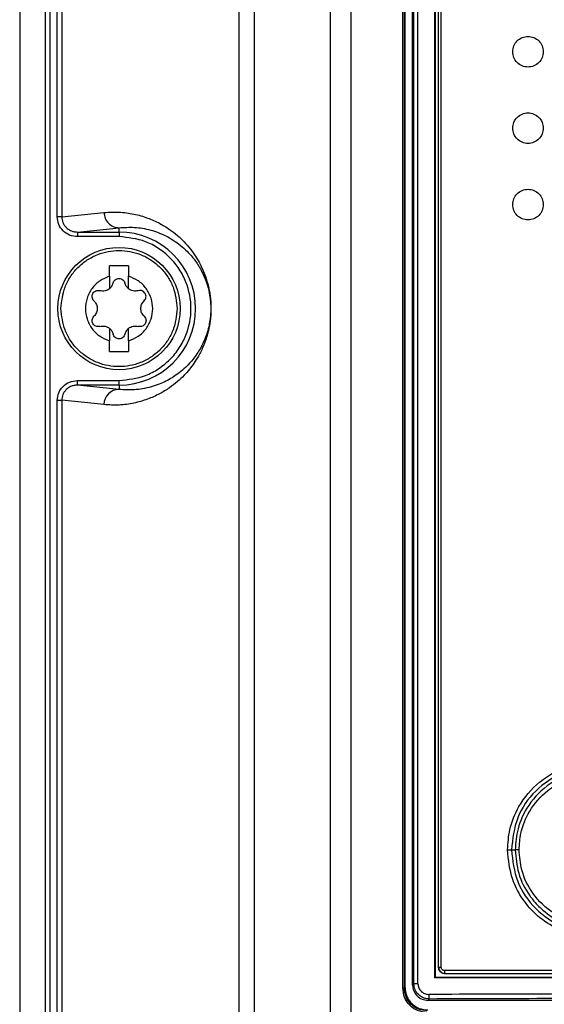
# Model space of a CAD drawing. Extents: x 0 to 16.5, y 0 to 11.7.
# Drawn here: x 3.5 to 3.6, y 9.1 to 9.4 of the extents above; entities that cross this region are included whole.
import ezdxf

# ---------------------------------------------------------------- set-up
doc = ezdxf.new("R2010")
doc.units = 0
doc.linetypes.add('SLD-SOLID', pattern=[0])
doc.layers.get('0').update_dxf_attribs({"linetype": 'CONTINUOUS'})

msp = doc.modelspace()

# ---------------------------------------------------------------- linework, layer by layer
at = {"color": 7, "linetype": 'SLD-SOLID'}
for p, q in [((3.499651741611376, 9.916106102193602), (3.499651741611376, 8.673239593927853)), ((3.506211703709944, 9.91367648660187), (3.506211703709944, 8.697833312851476)), ((3.507375929502715, 9.91367648660187), (3.507375929502715, 8.697833312851476)), ((3.556178901894487, 8.32121447917982), (3.556178901894487, 9.892691260094242)), ((3.560059654536967, 9.89269126009439), (3.560059654536967, 8.32121447917982)), ((3.5796686027161, 8.319158534177852), (3.5796686027161, 9.89269126009439)), ((3.584919175286628, 9.892666775283367), (3.584919175286637, 8.315805763324704)), ((3.509320158125549, 9.348361639315845), (3.509320158125549, 9.844412296172736)), ((3.510484383918193, 9.844412296172736), (3.510484383918193, 9.348361639315845)), ((3.598292139032293, 9.149791436402971), (3.598292139032293, 9.659911632461318)), ((3.598727588287018, 9.149791436402971), (3.598727588287018, 9.659911632461318)), ((3.598898240949928, 9.149920955407893), (3.598898240949928, 9.659782113663734)), ((3.598910203349486, 9.149920955407893), (3.598910203349486, 9.659782113663681)), ((3.600832843973581, 9.150518427693285), (3.600832843973581, 9.660365744016042)), ((3.601170266509712, 9.150855850229428), (3.601170266509712, 9.660028321479823)), ((3.602211659862355, 9.150855850229428), (3.602211659862355, 9.660028321479823)), ((3.606600524372814, 9.152350946031554), (3.606600524372814, 9.658533225677854)), ((3.606738355784604, 9.152489329949113), (3.606738355784604, 9.658394841760137)), ((3.607525757359407, 9.155048385067223), (3.607525757359407, 9.656229487429822)), ((3.608224746956898, 9.155048385066673), (3.608224746956898, 9.656229487429428)), ((3.510484383918193, 9.348361639315845), (3.521361540149926, 9.34947268050049)), ((3.510484383918323, 9.348361639315845), (3.509320158125549, 9.348361639315845)), ((3.514497196162951, 9.344438720223161), (3.525242292792425, 9.34553627225182)), ((3.514497196162951, 9.344438720223195), (3.525242292792478, 9.344438720223195)), ((3.525242292792478, 9.344438720223181), (3.525242292792478, 9.345536272251843)), ((3.525242292792478, 9.344438720223195), (3.525242292792478, 9.343257797746988)), ((3.525242292792478, 9.343257797746988), (3.514497196162951, 9.3432577977486)), ((3.527702922713738, 9.335757046484545), (3.522781662871218, 9.335757046484545)), ((3.522781662871218, 9.333037968400136), (3.522781662871218, 9.335757046484545)), ((3.527702922713738, 9.335757046484545), (3.527702922713738, 9.333037968400136)), ((3.522781662871218, 9.333037968400136), (3.522781662871218, 9.329827590411082)), ((3.527702922713738, 9.329827590411082), (3.527702922713738, 9.333037968400136)), ((3.522781662871218, 9.319639258463523), (3.522781662871218, 9.316428880474467)), ((3.527702922713738, 9.316428880474467), (3.527702922713738, 9.319639258463523)), ((3.522781662871218, 9.313709802390058), (3.522781662871218, 9.316428880474467)), ((3.527702922713738, 9.316428880474467), (3.527702922713738, 9.313709802390058)), ((3.522781662871218, 9.313709802390058), (3.527702922713738, 9.313709802390058)), ((3.514497196162951, 9.305028128651408), (3.514497196162951, 9.306209051126002)), ((3.514497196162951, 9.306209051126002), (3.525242292792478, 9.306209051126002)), ((3.525242292792478, 9.30502812865143), (3.525242292792478, 9.306209051126013)), ((3.52524229279248, 9.303930576622776), (3.514497196162951, 9.305028128651433)), ((3.525242292792478, 9.305028128651408), (3.514497196162951, 9.305028128651408)), ((3.525242292792478, 9.305028128651427), (3.525242292792478, 9.30393057662277)), ((3.509320158125549, 9.30110520955876), (3.510484383918323, 9.30110520955876)), ((3.509320158125549, 8.745999434591436), (3.509320158125549, 9.30110520955876)), ((3.510484383918193, 9.30110520955876), (3.510484383918193, 8.745999434591436)), ((3.521361540149925, 9.299994168374113), (3.510484383918193, 9.30110520955876)), ((3.626284400639888, 9.185363349178091), (3.627265776518435, 9.185363361812973)), ((3.606600524372772, 9.152350946031557), (3.606738355784604, 9.152489329949113)), ((3.598292139032299, 9.149791436402971), (3.598727588287018, 9.149791436402971)), ((3.598727588287023, 9.149791436402895), (3.598898240949928, 9.149920955407893)), ((3.598898240949923, 9.149920955407893), (3.598910203349486, 9.149920955407893)), ((3.600832843973581, 9.150518427693285), (3.601170266509712, 9.150855850229428)), ((3.605116196520431, 9.146932561129752), (3.604767453528777, 9.14658381813809)), ((3.859102958827833, 9.14658381813809), (3.604767453528777, 9.14658381813809))]:
    msp.add_line(p, q, dxfattribs=at)
msp.add_circle((3.525242292792478, 9.324733424437303), 0.01574803149606296, dxfattribs=at)
for centre, radius, start, end in [((3.525242292792478, 9.324733424437303), 0.0197052957858741, 270.0000000000008, 90), ((3.525283905090061, 9.3000084065771), 0.003922390782483457, 90.60785726998226, 180.2079830325139), ((3.610842997230399, 9.15406658344922), 0.001840580513418252, 173.9371762411032, 198.7949219624839)]:
    msp.add_arc(centre, radius, start, end, dxfattribs=at)
for points, knots in [([(3.626620245548406, 9.390875156720767), (3.626679771342856, 9.39138796571247), (3.626799420711631, 9.392418733511978), (3.627703981247164, 9.393734557560562), (3.629012096226971, 9.394600499308636), (3.63055714901562, 9.39492236335707), (3.63210241638643, 9.394600574594387), (3.633410545224736, 9.393734454647218), (3.634315130078104, 9.392418628745746), (3.634434739316696, 9.391388023832636), (3.634494261296428, 9.390875156720767)], [0, 0, 0, 0, 0.1242466868834754, 0.2497411045965886, 0.3745352556453105, 0.5000380406511465, 0.6255175585271399, 0.750300504921888, 0.8757402984916958, 0.9999999999999999, 0.9999999999999999, 0.9999999999999999, 0.9999999999999999]), ([(3.634494261296428, 9.390875156720767), (3.63443471161767, 9.390362214735328), (3.634315037188448, 9.38933137727975), (3.633410228272542, 9.388015432574601), (3.632101799100414, 9.387149537755299), (3.630556569828932, 9.386827950126301), (3.629011479519863, 9.387150015288437), (3.627703664441589, 9.388016181740921), (3.626799327865012, 9.389331887294219), (3.626679743639275, 9.390362422765138), (3.626620245548406, 9.390875156720767)], [0, 0, 0, 0, 0.124278772925938, 0.2497577069184166, 0.374524611480412, 0.5000135561625819, 0.6255068918391495, 0.7503170491679253, 0.8757724206047381, 0.9999999999999999, 0.9999999999999999, 0.9999999999999999, 0.9999999999999999]), ([(3.626620245548406, 9.371190117350688), (3.626679771342856, 9.37170292634239), (3.626799420711631, 9.3727336941419), (3.627703981247164, 9.37404951819048), (3.62901209622697, 9.374915459938554), (3.63055714901562, 9.375237323986992), (3.632102416386429, 9.374915535224307), (3.633410545224736, 9.37404941527714), (3.634315130078104, 9.372733589375668), (3.634434739316696, 9.371702984462559), (3.634494261296428, 9.371190117350688)], [0, 0, 0, 0, 0.1242466868834749, 0.2497411045965582, 0.3745352556452991, 0.5000380406511418, 0.6255175585271415, 0.7503005049218892, 0.8757402984916965, 1, 1, 1, 1]), ([(3.634494261296428, 9.371190117350688), (3.63443471161767, 9.37067717536525), (3.634315037188448, 9.369646337909673), (3.633410228272542, 9.368330393204522), (3.632101799100413, 9.367464498385223), (3.630556569828932, 9.36714291075622), (3.629011479519863, 9.36746497591836), (3.627703664441589, 9.368331142370844), (3.626799327865012, 9.369646847924141), (3.626679743639275, 9.37067738339506), (3.626620245548406, 9.371190117350688)], [0, 0, 0, 0, 0.1242787729259722, 0.2497577069184206, 0.3745246114804154, 0.5000135561625847, 0.6255068918391515, 0.7503170491679267, 0.8757724206047388, 1, 1, 1, 1]), ([(3.626620245548406, 9.35150507798061), (3.626679771342856, 9.352017886972313), (3.626799420711631, 9.35304865477182), (3.627703981247164, 9.354364478820404), (3.62901209622697, 9.355230420568478), (3.63055714901562, 9.355552284616913), (3.63210241638643, 9.355230495854228), (3.633410545224737, 9.354364375907059), (3.634315130078104, 9.35304855000559), (3.634434739316696, 9.352017945092479), (3.634494261296428, 9.35150507798061)], [0, 0, 0, 0, 0.1242466868834737, 0.2497411045965852, 0.3745352556453054, 0.5000380406511468, 0.6255175585271452, 0.7503005049218917, 0.8757402984916978, 1, 1, 1, 1]), ([(3.634494261296428, 9.35150507798061), (3.63443471161767, 9.35099213599517), (3.634315037188448, 9.349961298539592), (3.633410228272542, 9.348645353834444), (3.632101799100414, 9.347779459015142), (3.630556569828932, 9.347457871386144), (3.629011479519863, 9.347779936548278), (3.627703664441589, 9.348646103000762), (3.626799327865012, 9.349961808554061), (3.626679743639275, 9.35099234402498), (3.626620245548406, 9.35150507798061)], [0, 0, 0, 0, 0.124278772925938, 0.2497577069184166, 0.374524611480412, 0.5000135561625819, 0.6255068918391495, 0.7503170491679253, 0.8757724206047381, 0.9999999999999999, 0.9999999999999999, 0.9999999999999999, 0.9999999999999999]), ([(3.521361540149926, 9.34947268050049), (3.522660867246796, 9.349547270110492), (3.525233035566493, 9.349694928873467), (3.528982227019893, 9.349174777839222), (3.532452254924432, 9.348196809073283), (3.535507392243693, 9.346843605657467), (3.538056569008755, 9.34530472930687), (3.540162276480565, 9.343688566112208), (3.541954599696586, 9.342006873873684), (3.543554470932521, 9.34018895697492), (3.544929314461004, 9.338272249399905), (3.546009167348454, 9.336425106342107), (3.546826468264067, 9.334736575699392), (3.547552884830395, 9.332915681312146), (3.548119273697261, 9.331095754030544), (3.548518993858039, 9.32921276557517), (3.548733809650201, 9.327834290382171), (3.548879004199902, 9.326352340525556), (3.548932315357635, 9.324735416299948), (3.548889079367068, 9.32341695194876), (3.548810902826727, 9.322420829223127), (3.54863873030687, 9.320852762817218), (3.548362372441778, 9.319448108242062), (3.5480268653393, 9.318140797352177), (3.547773078957551, 9.317284129526278), (3.547420863835221, 9.316234715025487), (3.54695106259498, 9.315034291930655), (3.546347091093419, 9.313722153479809), (3.545555073481218, 9.312236696445806), (3.544551809183301, 9.3106443586316), (3.543315970479082, 9.309002455592312), (3.54186916518545, 9.307379733530142), (3.540163404729798, 9.305779296009034), (3.53805751938512, 9.304162678559004), (3.535507960114896, 9.302623569922261), (3.532452490871919, 9.3012700556849), (3.528982263872713, 9.30029212615217), (3.525232998145643, 9.299771863567365), (3.522660861828165, 9.299919559414153), (3.521361540149925, 9.299994168374113)], [0, 0, 0, 0, 0.06839836058689946, 0.1354024684351053, 0.197384468318414, 0.2512562175494912, 0.2966570655059266, 0.3322533192009977, 0.3630137211381323, 0.3921660623888001, 0.4179840342179786, 0.4373271657778243, 0.4513016647009991, 0.4635043794225108, 0.4788370149785569, 0.4849984446410061, 0.4902880998371921, 0.4954126212914474, 0.4999982439366691, 0.5045764205576885, 0.5070489819542007, 0.5097176935094102, 0.5211213838405598, 0.5257702217335869, 0.5308808584524499, 0.5364703739113442, 0.5465120238091826, 0.5577836591564665, 0.5703143685230612, 0.5902245771961749, 0.6124313128871908, 0.6369661312301615, 0.667722591868289, 0.7033269657124227, 0.7487336369707827, 0.8026115902906453, 0.8645992196730687, 0.9316019264088898, 1, 1, 1, 1]), ([(3.514497196162951, 9.3432577977486), (3.513813237651529, 9.343335379382712), (3.512451928753508, 9.343489793089203), (3.510740294565932, 9.344676536645002), (3.50955083780904, 9.346363862869786), (3.50939686031673, 9.347697368286067), (3.509320158125549, 9.348361639315845)], [0, 0, 0, 0, 0.2538019902426087, 0.5051518504166346, 0.7534968468105848, 1, 1, 1, 1]), ([(3.510484383918304, 9.348361639315845), (3.510539381903092, 9.347859335465737), (3.510622919102011, 9.347096379208248), (3.511122907153859, 9.346190267725694), (3.511748178059477, 9.345428426790617), (3.512593232276797, 9.344851421952796), (3.513591471859214, 9.34449761734194), (3.514184261855401, 9.344459069604321), (3.514497196162951, 9.344438720223161)], [0, 0, 0, 0, 0.2405766979610272, 0.3654152702112368, 0.4931672998359756, 0.7143402248032118, 0.8491999788780223, 1, 1, 1, 1]), ([(3.525242292792476, 9.345536272251834), (3.526573112067788, 9.345624894504448), (3.52927188115126, 9.345804611615478), (3.533303219843425, 9.345093307447009), (3.536631114004778, 9.343855706302662), (3.539180627380159, 9.342410677635678), (3.541025188694551, 9.341095572382615), (3.542868827783266, 9.339450105522511), (3.544663372179607, 9.337397284248198), (3.546113507082171, 9.335190250167), (3.547143817858162, 9.333086580477055), (3.547851433822862, 9.33124007858618), (3.548348059709942, 9.329491026276314), (3.548643113962758, 9.327785527283483), (3.548765924141687, 9.326790580780923), (3.548841919341876, 9.32577412744108), (3.548868020741975, 9.324733445015456), (3.548841962691987, 9.323692544438737), (3.548732249584391, 9.32223110721217), (3.548503854188483, 9.320800891944609), (3.54817867979163, 9.319395188555372), (3.547820582865899, 9.318193545853267), (3.54739975301516, 9.317035616968923), (3.546918243212826, 9.315917316373781), (3.546287301220359, 9.314660102899005), (3.545483125218416, 9.313310535099868), (3.544481886503557, 9.311903899163097), (3.543294129527774, 9.310499019667144), (3.541902689324132, 9.309126406610991), (3.540409181412046, 9.307914086926184), (3.538857586939475, 9.306869428468783), (3.537259774228092, 9.305979875808251), (3.535469947940808, 9.305182008419033), (3.533445319733308, 9.304502967823613), (3.531340912525097, 9.30403685422098), (3.529200476624487, 9.303791337426304), (3.527195219427595, 9.303744442311247), (3.525866304466067, 9.303871101790913), (3.525242292792399, 9.30393057662277)], [0, 0, 0, 0, 0.08378446002032082, 0.1699065489753882, 0.2512214456215816, 0.2904650453841335, 0.3277808327170437, 0.3653933887701981, 0.404635898943634, 0.439169241591807, 0.4561793964446622, 0.4701832429692356, 0.4854225628491912, 0.4898870103284076, 0.4936942147155712, 0.496989454866689, 0.4999932429724955, 0.5029971559772237, 0.5062924331164547, 0.5145342732002235, 0.5214651200594598, 0.5297971380315553, 0.538805171710409, 0.5491374504408072, 0.5608153904837431, 0.57890986510831, 0.5997404542913858, 0.6233232286075308, 0.6526953263722104, 0.6860131232937765, 0.7157376934262287, 0.7487714673255593, 0.7849491791403463, 0.8268163383761652, 0.8743704408571832, 0.9162619208083747, 0.9606795465030553, 1, 1, 1, 1]), ([(3.525242292792478, 9.306209051126002), (3.527572424002763, 9.306456499520323), (3.531156905679358, 9.306837153721869), (3.535470936724443, 9.309147098571307), (3.538434557117977, 9.311537886941593), (3.540840739667086, 9.314505616138906), (3.54307838289621, 9.318818388169259), (3.544214092068992, 9.324733424437262), (3.543078382896233, 9.330648460705236), (3.540840739667093, 9.334961232735433), (3.538434557117977, 9.337928961932548), (3.535470936724433, 9.340319750302578), (3.531156905679302, 9.342629695151658), (3.52757242400275, 9.343010349352877), (3.525242292792478, 9.343257797746988)], [0, 0, 0, 0, 0.1197284221975386, 0.1841803301207131, 0.250000000003506, 0.3158196698863048, 0.3802715778094768, 0.5000000000070195, 0.6197284222026443, 0.6841803301235202, 0.7500000000035103, 0.8158196698834989, 0.880271577804381, 1, 1, 1, 1]), ([(3.510281662895235, 9.324733424437303), (3.510481506840369, 9.326615281926662), (3.510788930283455, 9.329510176282291), (3.512654484890497, 9.332994268335046), (3.514585330235104, 9.335387743521597), (3.516982123768191, 9.337331021492748), (3.520465199016994, 9.33913818396098), (3.525242292792478, 9.340055403902529), (3.530019386567963, 9.339138183960982), (3.533502461816765, 9.337331021492748), (3.535899255349852, 9.335387743521597), (3.537830100694459, 9.332994268335044), (3.539695655301502, 9.329510176282291), (3.540003078744588, 9.326615281926662), (3.540202922689722, 9.324733424437303)], [0, 0, 0, 0, 0.1197284221971046, 0.1841803301189521, 0.2500000000000002, 0.3158196698810479, 0.3802715778028991, 0.5, 0.6197284221970976, 0.6841803301189519, 0.7500000000000004, 0.8158196698810485, 0.8802715778028956, 1, 1, 1, 1]), ([(3.522781662871218, 9.333037968400136), (3.521940834971053, 9.332703144732923), (3.520214010965197, 9.332015511096882), (3.518178703667016, 9.329999441166143), (3.516871162955004, 9.327488224043288), (3.516439528224104, 9.324733424437301), (3.516871162955005, 9.321978624831313), (3.518178703667018, 9.31946740770846), (3.520214010965198, 9.317451337777719), (3.521940834971054, 9.316763704141682), (3.522781662871218, 9.316428880474467)], [0, 0, 0, 0, 0.1217303988873738, 0.2500000000000405, 0.3782696011127138, 0.5000000000000828, 0.6217303988874588, 0.7500000000000874, 0.8782696011127025, 0.9999999999999999, 0.9999999999999999, 0.9999999999999999, 0.9999999999999999]), ([(3.527702922713738, 9.316428880474467), (3.528543750613903, 9.316763704141682), (3.530270574619759, 9.317451337777724), (3.53230588191794, 9.319467407708462), (3.533613422629953, 9.321978624831317), (3.534045057360853, 9.324733424437303), (3.533613422629952, 9.327488224043291), (3.532305881917939, 9.329999441166144), (3.530270574619758, 9.332015511096884), (3.528543750613903, 9.332703144732925), (3.527702922713738, 9.333037968400138)], [0, 0, 0, 0, 0.1217303988873737, 0.2500000000000459, 0.3782696011127016, 0.5000000000000889, 0.6217303988874648, 0.7500000000000945, 0.878269601112694, 0.9999999999999999, 0.9999999999999999, 0.9999999999999999, 0.9999999999999999]), ([(3.518782105225901, 9.326718117300643), (3.518658146717041, 9.326863974262071), (3.518433080665373, 9.32712880037783), (3.518287527250002, 9.327642331139803), (3.518300894400339, 9.32815111021903), (3.518486653739852, 9.328638629708168), (3.518817947515298, 9.329041191331228), (3.519251494610938, 9.329304147573836), (3.519766764159994, 9.329432408417066), (3.520106354680124, 9.329370090106645), (3.52029340457082, 9.32933576455142)], [0, 0, 0, 0, 0.141066033480046, 0.2561274370884534, 0.3818731383091015, 0.5010703519238612, 0.6199151270873838, 0.7455114713419965, 0.8598251463246044, 1, 1, 1, 1]), ([(3.522781662871213, 9.329827590411089), (3.522606988307725, 9.329705793004052), (3.522252867388516, 9.32945887090575), (3.521622738284612, 9.329257707276062), (3.52094885228844, 9.32919216935491), (3.520514996848788, 9.329287218213041), (3.520293404570826, 9.329335764551443)], [0, 0, 0, 0, 0.2378732301772084, 0.4822447255240518, 0.7355557630211652, 1, 1, 1, 1]), ([(3.53019118101413, 9.329335764551443), (3.529969588736161, 9.32928721821304), (3.529535733296509, 9.32919216935491), (3.528861847300318, 9.329257707276067), (3.528231718196417, 9.329458870905762), (3.527877597277222, 9.329705793004058), (3.527702922713743, 9.329827590411089)], [0, 0, 0, 0, 0.2644442369994537, 0.5177552744992459, 0.7621267698368382, 1, 1, 1, 1]), ([(3.531702480359056, 9.326718117300643), (3.53182811815062, 9.326866458864787), (3.532059731848717, 9.327139927045216), (3.53219782462252, 9.32765469727396), (3.532180296850061, 9.32815682323259), (3.532001325825895, 9.328633014141074), (3.531671504429362, 9.329036767316238), (3.531238818991791, 9.329301892796638), (3.530721779270965, 9.329432716629944), (3.530379646879025, 9.329370201448068), (3.530191181014137, 9.32933576455142)], [0, 0, 0, 0, 0.1431667816665331, 0.2639284512523731, 0.3800278750882442, 0.4998045248428643, 0.6184563728800032, 0.7436892273856119, 0.8588095352002509, 1, 1, 1, 1]), ([(3.518782105225919, 9.326718117300663), (3.518912312632671, 9.326578283861798), (3.519167431726017, 9.326304304208618), (3.519434302511809, 9.325802514846837), (3.519596598352643, 9.325275177892514), (3.51964948993518, 9.324733577950806), (3.519596655655075, 9.324191935438096), (3.519434383633959, 9.323664509619386), (3.519167490418255, 9.323162615390208), (3.518912331724356, 9.32288858811546), (3.518782105225919, 9.322748731573942)], [0, 0, 0, 0, 0.1323013336530057, 0.2592217841674209, 0.3815009100485746, 0.4999652970635626, 0.618433443185754, 0.7407361317192623, 0.8676783251180318, 0.9999999999999999, 0.9999999999999999, 0.9999999999999999, 0.9999999999999999]), ([(3.531702480359038, 9.322748731573942), (3.531572272952574, 9.322888565014953), (3.531317153859793, 9.323162544672334), (3.531050283069947, 9.323664334003944), (3.530887987243694, 9.324191671066782), (3.530835095667391, 9.324733270017266), (3.530887928262767, 9.325274896529193), (3.531050190193809, 9.325802307006272), (3.531317073790574, 9.326304206383785), (3.531572242944556, 9.326578247635611), (3.531702480359038, 9.326718117300663)], [0, 0, 0, 0, 0.1323012383780392, 0.2592215974924584, 0.3815006353158349, 0.4999649370202709, 0.6184325992728145, 0.7407240156591245, 0.8676664741368086, 1, 1, 1, 1]), ([(3.540202922689722, 9.324733424437303), (3.540003078744587, 9.322851566947945), (3.539695655301501, 9.319956672592317), (3.53783010069446, 9.31647258053956), (3.535899255349852, 9.314079105353008), (3.533502461816765, 9.312135827381857), (3.530019386567962, 9.310328664913625), (3.525242292792478, 9.309411444972076), (3.520465199016994, 9.310328664913625), (3.516982123768192, 9.312135827381857), (3.514585330235104, 9.314079105353008), (3.512654484890497, 9.316472580539562), (3.510788930283455, 9.319956672592316), (3.510481506840369, 9.322851566947945), (3.510281662895235, 9.324733424437303)], [0, 0, 0, 0, 0.1197284221970956, 0.184180330118951, 0.2499999999999993, 0.315819669881048, 0.3802715778029023, 0.5000000000000001, 0.6197284221971013, 0.6841803301189525, 0.7500000000000003, 0.8158196698810486, 0.8802715778029044, 1, 1, 1, 1]), ([(3.52029340457082, 9.320131084323185), (3.520104938641696, 9.32009664691089), (3.519762806132983, 9.320034130792902), (3.519245767185139, 9.320164960821606), (3.51881307875504, 9.320430062314387), (3.518484199612238, 9.32083276204332), (3.518300393031764, 9.321319348672308), (3.518287926368321, 9.321826584552015), (3.518433615901503, 9.322338825104538), (3.5186583259542, 9.322603137661325), (3.518782105225901, 9.322748731573961)], [0, 0, 0, 0, 0.1411892366620125, 0.2563085432315609, 0.3815403083784599, 0.5001911244730528, 0.6189397465386345, 0.7443185702561262, 0.8591604568577231, 1, 1, 1, 1]), ([(3.531702480359056, 9.322748731573961), (3.531828322094743, 9.322600088802922), (3.532060276189488, 9.322326107367367), (3.532197985361069, 9.321810859572938), (3.532179890391772, 9.321306402734514), (3.531997798094766, 9.320825841499104), (3.531675272303746, 9.320437818855106), (3.531254198486122, 9.320172909505418), (3.530742459476039, 9.320031702491889), (3.530383882153863, 9.320096345087967), (3.530191181014137, 9.320131084323185)], [0, 0, 0, 0, 0.1434378011426174, 0.264387527194565, 0.3802788732596193, 0.5017218195168143, 0.6223758180617922, 0.7317409172195811, 0.8558363069920588, 0.9999999999999999, 0.9999999999999999, 0.9999999999999999, 0.9999999999999999]), ([(3.520293404570826, 9.320131084323162), (3.520514996848802, 9.320179630661565), (3.520948852288463, 9.320274679519697), (3.521622738284659, 9.320209141598534), (3.522252867388553, 9.320007977968832), (3.522606988307739, 9.319761055870543), (3.522781662871213, 9.319639258463516)], [0, 0, 0, 0, 0.2644442370067193, 0.5177552745088271, 0.7621267698439576, 1, 1, 1, 1]), ([(3.527702922713743, 9.319639258463516), (3.527877597277232, 9.31976105587055), (3.52823171819644, 9.320007977968855), (3.528861847300344, 9.320209141598543), (3.529535733296517, 9.320274679519692), (3.529969588736169, 9.320179630661563), (3.53019118101413, 9.320131084323162)], [0, 0, 0, 0, 0.2378732301772918, 0.4822447255240795, 0.7355557630211691, 1, 1, 1, 1]), ([(3.509320158125549, 9.30110520955876), (3.50939686031673, 9.301769480588538), (3.50955083780904, 9.303102986004818), (3.510740294565932, 9.304790312229601), (3.512451928753509, 9.305977055785402), (3.513813237651529, 9.306131469491893), (3.514497196162951, 9.306209051126002)], [0, 0, 0, 0, 0.2465031531893709, 0.4948481495833404, 0.7461980097574917, 1, 1, 1, 1]), ([(3.514497196162951, 9.305028128651433), (3.514184292650312, 9.305007783207838), (3.513591543802072, 9.304969241811623), (3.51259329612661, 9.304615464647798), (3.511748221083621, 9.304038464447247), (3.511122935106474, 9.30327662069746), (3.510622930536458, 9.302370518298428), (3.510539387351888, 9.301607541021474), (3.510484383918138, 9.301105209558756)], [0, 0, 0, 0, 0.1507852859442825, 0.285640144533659, 0.5068326428263776, 0.6345749209264747, 0.7594102471589106, 0.9999999999999999, 0.9999999999999999, 0.9999999999999999, 0.9999999999999999]), ([(3.625288852661793, 9.185363349346712), (3.625406128258561, 9.187091467510836), (3.625669353377929, 9.190970229355353), (3.628207513623422, 9.19720514750547), (3.632510291536377, 9.202340323208274), (3.637816102376482, 9.205752098242929), (3.642960561239946, 9.20757102020784), (3.648600214879016, 9.208061456095914), (3.654101764388907, 9.207156566778565), (3.658975145857057, 9.205058040650092), (3.663088058131872, 9.202048099587783), (3.666353660328244, 9.198258745780018), (3.669414640882213, 9.192771889622753), (3.669905189309081, 9.188217607066246), (3.670212625722556, 9.185363347999388)], [0, 0, 0, 0, 0.07341335319909827, 0.1647762978123324, 0.2815176373758075, 0.3529358207712333, 0.4319509408423907, 0.5121397098652369, 0.5921206542115799, 0.6674463448147355, 0.7364411119295433, 0.8074939173407851, 0.879352625789414, 1, 1, 1, 1]), ([(3.669036524089386, 9.18536335716876), (3.668714301367419, 9.188161485933184), (3.66806962321037, 9.193759764304188), (3.663123372277813, 9.20087601357491), (3.656055188390528, 9.205622125693893), (3.647661803306582, 9.207285675318257), (3.639271369040129, 9.205623592153593), (3.6322059282963, 9.200884024156263), (3.627253643024565, 9.19376949616414), (3.626607439517013, 9.188164996433779), (3.626284407244629, 9.185363349178205)], [0, 0, 0, 0, 0.1248365619423608, 0.2497632823470856, 0.3747178946369166, 0.4997617490480873, 0.6248633784009637, 0.7499704793793956, 0.8750121234793621, 1, 1, 1, 1]), ([(3.66823162921291, 9.185363353454683), (3.668140942393656, 9.18682852305293), (3.667959531553906, 9.189759463286375), (3.666507485387446, 9.193954964297063), (3.664262338743483, 9.197756639453635), (3.661245252988597, 9.20099588149396), (3.657605423654655, 9.203507871876141), (3.653517822293709, 9.205201267436369), (3.649159986811354, 9.205970659538806), (3.644627723356171, 9.20579733849945), (3.640234718656965, 9.204615805442605), (3.635185162637466, 9.201959263015487), (3.630637095398159, 9.197374190453173), (3.627723439844854, 9.191216144015941), (3.627407637784109, 9.18717751983446), (3.627265778869797, 9.185363361812968)], [0, 0, 0, 0, 0.06825032981216902, 0.1365286570453534, 0.204844092520698, 0.2731872000607818, 0.3415722031421403, 0.4099920456524515, 0.4784821775674503, 0.5469842955844226, 0.6206540862714739, 0.6894436150702014, 0.8120213983001922, 0.9155596379316192, 1, 1, 1, 1]), ([(3.628264910548234, 9.18536336099376), (3.628358351548624, 9.186790998418031), (3.628586352745718, 9.190274512511333), (3.630866802833148, 9.19576938150737), (3.634836116088036, 9.200309032295273), (3.639749381417759, 9.203307035527361), (3.645029729796475, 9.204877359805009), (3.650819640468669, 9.20479307989949), (3.655786244408236, 9.203169047656818), (3.659574732850178, 9.200842051811138), (3.66319761286625, 9.19738539419807), (3.666366015218447, 9.192180812965507), (3.666828126050888, 9.187591347221677), (3.667052461584456, 9.185363353038994)], [0, 0, 0, 0, 0.07034710222128723, 0.171650811224311, 0.2872629117493435, 0.3623965068914701, 0.4539989613191738, 0.5563752793517748, 0.6439339118124745, 0.7093852819712057, 0.7744968982837404, 0.890527650309689, 0.9999999999999999, 0.9999999999999999, 0.9999999999999999, 0.9999999999999999]), ([(3.625288852268665, 9.185363355864236), (3.625397872357683, 9.18536335518357), (3.625619114361523, 9.185363353802247), (3.625911868707607, 9.185363351877212), (3.626148971222213, 9.18536335024045), (3.626240036646688, 9.185363349526222), (3.62628440724463, 9.185363349178223)], [0, 0, 0, 0, 0.2491618454610866, 0.5056413590060167, 0.7591293443770446, 1, 1, 1, 1]), ([(3.670212625722556, 9.185363347999388), (3.670120967866619, 9.18382969252885), (3.669932349745095, 9.180673659573902), (3.668038369533376, 9.175010993889435), (3.66428834245583, 9.169551479832108), (3.658563803326809, 9.165314370124715), (3.653154091900554, 9.163311016685698), (3.647911961267229, 9.16273244771243), (3.642835003853394, 9.163188065380021), (3.637375329879373, 9.165120980595942), (3.632408228664505, 9.168569611698363), (3.628795555938356, 9.172944053283588), (3.625968116111232, 9.178489099024974), (3.625546326921059, 9.182757670340937), (3.625288852661793, 9.185363349346712)], [0, 0, 0, 0, 0.06516707493971888, 0.1341040670724823, 0.2516519698202732, 0.3407788694687162, 0.4339512031012788, 0.4939978587053929, 0.564761891145912, 0.6497984283622261, 0.7384409607806718, 0.8193372319101719, 0.8897173908805138, 1, 1, 1, 1]), ([(3.626284425501704, 9.185363349178614), (3.626608013146808, 9.182559690796726), (3.627255360102073, 9.176950886676476), (3.632214233370788, 9.16983325501925), (3.63928518427764, 9.165095832477132), (3.647675107418957, 9.163442270547407), (3.656062016106407, 9.165107816278653), (3.66312440738264, 9.169852268515616), (3.668069810310242, 9.176966234977256), (3.66871430254428, 9.182564308677632), (3.66903654893238, 9.185363347882431)], [0, 0, 0, 0, 0.1250757076671696, 0.2502177686977812, 0.3753925592491704, 0.5004516608714809, 0.6253786286441825, 0.7502536121390495, 0.8751267010235323, 1, 1, 1, 1]), ([(3.628264910543177, 9.18536336201406), (3.628159187743337, 9.185363361994325), (3.627942179340433, 9.185363361953815), (3.627649733675392, 9.185363361897167), (3.62740612333352, 9.185363361848275), (3.627312105187205, 9.18536336182747), (3.627265781564178, 9.185363361817219)], [0, 0, 0, 0, 0.2408422305798764, 0.4943568264300148, 0.7508648630434891, 1, 1, 1, 1]), ([(3.627265781564174, 9.18536336181299), (3.627439694735089, 9.183333746426726), (3.627800036856746, 9.179128453000198), (3.629778597420227, 9.175290893016358), (3.631034612197471, 9.173514479265569), (3.631052492135393, 9.173489216064048), (3.631116874178515, 9.173398667985461), (3.631360754563041, 9.173061009890223), (3.632349427012137, 9.17177157822807), (3.634839542227213, 9.169184503098519), (3.638774817706478, 9.166705310094715), (3.6434179178819, 9.165171885023572), (3.647632235494618, 9.164713537469106), (3.651879599491313, 9.165143842127412), (3.657068811471927, 9.166761184718279), (3.662706572731402, 9.170623933491585), (3.667337670720065, 9.177439566027637), (3.667934921227384, 9.18273336636989), (3.668231638334028, 9.185363353454814)], [0, 0, 0, 0, 0.0945521483129561, 0.1959088063952795, 0.1959610550379348, 0.1963385138516725, 0.1973567866315472, 0.2011589912878794, 0.2158251956742357, 0.2733637305209893, 0.3683472909995781, 0.4301066117319617, 0.5012714146301711, 0.5652366965226125, 0.6288092860878892, 0.7541037860604418, 0.8778375032902891, 1, 1, 1, 1]), ([(3.667052461584456, 9.185363353038994), (3.666924286817917, 9.183691413146976), (3.666618999088492, 9.179709172748545), (3.66371971894818, 9.173745224455534), (3.65898077427058, 9.16920894056324), (3.653395272739753, 9.166564209802313), (3.647712947170127, 9.165663511572259), (3.64201003034918, 9.16653382580009), (3.636374202537298, 9.169174578904018), (3.631654484187055, 9.173682930145084), (3.628720758941308, 9.179640236659278), (3.628403532153874, 9.183622982621095), (3.628264910548234, 9.18536336099376)], [0, 0, 0, 0, 0.08238564431110734, 0.1962268156844158, 0.3182097745245515, 0.3995742307725166, 0.4988219888550192, 0.5985099106970435, 0.6807280814774143, 0.803813518822027, 0.9142705278908255, 1, 1, 1, 1]), ([(3.609100560462006, 9.153473581917616), (3.60897203203093, 9.153482673880752), (3.608722241717207, 9.153500343779195), (3.608379690291212, 9.153634379562957), (3.608092442888819, 9.153823048708016), (3.607804312236248, 9.154118047337992), (3.607572428370804, 9.15453222927216), (3.607540444997962, 9.154885947838444), (3.607525757359407, 9.155048385067223)], [0, 0, 0, 0, 0.1560993508477149, 0.3033733897937213, 0.4418182863152481, 0.571431283332581, 0.8031895373552045, 1, 1, 1, 1]), ([(3.607563655461108, 9.155062621012405), (3.607568048196129, 9.15496239994724), (3.60757684095233, 9.154761791581874), (3.60769318176908, 9.154375429218288), (3.607973198963532, 9.153949956757549), (3.608482685010149, 9.153595263165405), (3.608882707306232, 9.153550291458652), (3.609082754215603, 9.153527801584879)], [0, 0, 0, 0, 0.1251588101446305, 0.2505252191503463, 0.5002545103606321, 0.7500825787638389, 1, 1, 1, 1]), ([(3.609012711665364, 9.15426098349242), (3.608911757439683, 9.1542720645672), (3.608756599290692, 9.154289095246597), (3.608572670048896, 9.154389102491193), (3.608412177724869, 9.154521320488506), (3.608257257239286, 9.154739335805727), (3.608235573625684, 9.154945464583417), (3.608224746956902, 9.155048385067223)], [0, 0, 0, 0, 0.2451165183182483, 0.3767234606834415, 0.503559016346191, 0.7521260893645744, 1, 1, 1, 1]), ([(3.609100560462006, 9.153473581917616), (3.629524742478934, 9.153473581917616), (3.670373465150892, 9.153473581917616), (3.731934845564996, 9.153473581917618), (3.793496591925972, 9.153473581917616), (3.83434531233057, 9.153473581917616), (3.854769851847597, 9.153473581917616)], [0, 0, 0, 0, 0.2499978016472641, 0.4999999931269753, 0.7499978016999918, 1, 1, 1, 1]), ([(3.604499217052167, 9.143483428727183), (3.60368648610831, 9.143578579171553), (3.602060663267471, 9.143768922318866), (3.600009078743587, 9.145222001295325), (3.598572095015357, 9.147306073365312), (3.598385708242753, 9.148960757756296), (3.598292139032293, 9.149791436402971)], [0, 0, 0, 0, 0.2486215081081841, 0.4973534349358537, 0.7476631974661561, 1, 1, 1, 1]), ([(3.604539391454362, 9.143873655288484), (3.603772995109585, 9.14396358890475), (3.602240178868825, 9.144143458900926), (3.600315584099258, 9.145518315062048), (3.598982193882477, 9.147475514862618), (3.59881247250948, 9.149019320582301), (3.598727588410696, 9.149791436403063)], [0, 0, 0, 0, 0.2499046135383022, 0.4998169065949537, 0.7498394553334549, 1, 1, 1, 1]), ([(3.5988982411604, 9.149920955407893), (3.598980289666617, 9.149151208473398), (3.599103528216193, 9.147995032692483), (3.599854821526229, 9.146637464438866), (3.600831799762555, 9.145458954320123), (3.60248368142914, 9.144341198402445), (3.604021735157585, 9.144183343402503), (3.604791510293606, 9.144104339105185)], [0, 0, 0, 0, 0.249683774451072, 0.3750301819619262, 0.5003629244870749, 0.7499383859929405, 1, 1, 1, 1]), ([(3.600832843973574, 9.150518427693276), (3.600891960248363, 9.150002745651781), (3.601010174574486, 9.148971540535308), (3.601919939926173, 9.147670914090677), (3.603220566370811, 9.14676114873899), (3.604251771487283, 9.14664293441287), (3.604767453528777, 9.146583818138083)], [0, 0, 0, 0, 0.2500385390149128, 0.4999999999999801, 0.749961460985069, 0.9999999999999999, 0.9999999999999999, 0.9999999999999999, 0.9999999999999999]), ([(3.603465338818278, 9.147289221486416), (3.603063481624907, 9.147526945244795), (3.602214531557463, 9.148029152506576), (3.601347743284955, 9.149326682875099), (3.601228929070623, 9.150350404528423), (3.601170266509706, 9.150855850229407)], [0, 0, 0, 0, 0.3127354487129325, 0.660674450169349, 1, 1, 1, 1]), ([(3.602211659862378, 9.150855850229428), (3.602253075778648, 9.150495911057574), (3.602336033124303, 9.149774941899247), (3.602975657292142, 9.148866403900529), (3.603891324721697, 9.14823266017232), (3.604616394357502, 9.148152940578447), (3.604980173270918, 9.148112943996319)], [0, 0, 0, 0, 0.2481206920343087, 0.4969933268923803, 0.7476335900056511, 1, 1, 1, 1]), ([(3.858890239085686, 9.148112943996319), (3.837784016206492, 9.148185967076193), (3.795571655586773, 9.148332012941381), (3.731935206403601, 9.148386780766856), (3.668298757084297, 9.148332012941024), (3.6260863962848, 9.148185967076177), (3.604980173270918, 9.148112943996319)], [0, 0, 0, 0, 0.2500005036976651, 0.4999999989387123, 0.7499994947104075, 1, 1, 1, 1]), ([(3.605116196520431, 9.146932561129747), (3.604818679546978, 9.146948777505825), (3.60424899098414, 9.14697982878964), (3.603718691889978, 9.14718919548827), (3.603465338818278, 9.147289221486416)], [0, 0, 0, 0, 0.5222449472591292, 0.9999999999999999, 0.9999999999999999, 0.9999999999999999, 0.9999999999999999]), ([(3.604980173273216, 9.148112943996317), (3.604982566806789, 9.147967416685763), (3.604987541910072, 9.147664929430734), (3.605019346781141, 9.14727250110319), (3.605064568867325, 9.14699650471186), (3.60509942645517, 9.146953331743605), (3.605116196520476, 9.14693256112975)], [0, 0, 0, 0, 0.2405511436556528, 0.4999999990502325, 0.759448854971427, 1, 1, 1, 1]), ([(3.858754215836179, 9.146932561129752), (3.837670825406336, 9.14700566433713), (3.795503778825745, 9.147151871673225), (3.731935566294382, 9.147206702443578), (3.668366987075192, 9.147151875645266), (3.626199944613302, 9.147005666492669), (3.605116196520431, 9.146932561129752)], [0, 0, 0, 0, 0.2499984260810643, 0.5000000029745473, 0.7499973114489118, 1, 1, 1, 1])]:
    msp.add_open_spline(points, degree=3, knots=knots, dxfattribs=at)
for points in [[(3.521361540150031, 9.34947268050049), (3.521421143419084, 9.348957828979632), (3.521540349957191, 9.347928125937917), (3.522438334838853, 9.346628509734122), (3.523719576188441, 9.34571764645033), (3.524734720591097, 9.34559673031799), (3.525242292792425, 9.34553627225182)], [(3.514497196162951, 9.344438720223195), (3.514497196162951, 9.344418698372193), (3.514497196162951, 9.344378654670189), (3.514497196162951, 9.34410456639878), (3.514497196162951, 9.343716939749381), (3.514497196162951, 9.343410845081118), (3.514497196162951, 9.343257797746988)], [(3.522781662871213, 9.329827590411089), (3.523001734225427, 9.330037070741682), (3.523441876933854, 9.33045603140287), (3.52363462127634, 9.33103231541084), (3.523730993447583, 9.331320457414824)], [(3.523730993447606, 9.331320457414819), (3.52378800193418, 9.331484353960205), (3.523902018907328, 9.331812147050972), (3.524265014674512, 9.33219861536777), (3.524723641932077, 9.332451066904524), (3.525242292792478, 9.332537989030463), (3.52576094365288, 9.332451066904522), (3.526219570910445, 9.33219861536777), (3.526582566677629, 9.331812147050972), (3.526696583650777, 9.331484353960205), (3.526753592137351, 9.331320457414819)], [(3.527702922713743, 9.329827590411089), (3.52748285135953, 9.330037070741682), (3.527042708651103, 9.33045603140287), (3.526849964308616, 9.33103231541084), (3.526753592137373, 9.331320457414824)], [(3.522781662871213, 9.319639258463516), (3.523001734225427, 9.319429778132923), (3.523441876933854, 9.319010817471737), (3.52363462127634, 9.318434533463765), (3.523730993447583, 9.318146391459779)], [(3.527702922713743, 9.319639258463516), (3.52748285135953, 9.319429778132923), (3.527042708651103, 9.319010817471737), (3.526849964308616, 9.318434533463765), (3.526753592137373, 9.318146391459779)], [(3.526753592137351, 9.318146391459784), (3.526696583650777, 9.317982494914402), (3.526582566677629, 9.317654701823633), (3.526219570910445, 9.317268233506834), (3.52576094365288, 9.317015781970083), (3.525242292792478, 9.316928859844142), (3.524723641932077, 9.317015781970081), (3.524265014674512, 9.317268233506836), (3.523902018907328, 9.317654701823633), (3.52378800193418, 9.317982494914402), (3.523730993447606, 9.318146391459784)], [(3.608224746956898, 9.155048385066673), (3.608130712540285, 9.155048385066673), (3.60794264370706, 9.155048385066673), (3.60771420386884, 9.155048385066673), (3.607556270691222, 9.155048385066673), (3.607535928470012, 9.155048385066673), (3.607525757359407, 9.155048385066673)], [(3.854857700691241, 9.154260983492419), (3.834418695229242, 9.154260983492419), (3.793540684305241, 9.15426098349242), (3.731935206178302, 9.15426098349242), (3.670329728051365, 9.154260983492419), (3.629451717127364, 9.154260983492419), (3.609012711665364, 9.154260983492419)], [(3.857269887983796, 9.152350946031554), (3.836431693739039, 9.152350946031554), (3.794755305249523, 9.152350946031554), (3.731935206178299, 9.152350946031554), (3.669115107107075, 9.152350946031554), (3.627438718617559, 9.152350946031554), (3.606600524372802, 9.152350946031554)], [(3.857132056572004, 9.152489329949113), (3.83631703233726, 9.152489329949114), (3.794686983867772, 9.152489329949113), (3.731935206178305, 9.152489329949113), (3.669183428488839, 9.152489329949113), (3.62755338001935, 9.152489329949114), (3.606738355784605, 9.152489329949113)], [(3.602211659862355, 9.150855850229428), (3.602074630673806, 9.150855850229428), (3.601800572296709, 9.150855850229428), (3.60146513676841, 9.150855850229426), (3.60122809510182, 9.15085585022943), (3.601189542707066, 9.150855850229428), (3.60117026650969, 9.150855850229428)]]:
    msp.add_open_spline(points, degree=3, dxfattribs=at)

doc.saveas('drawing.dxf')
